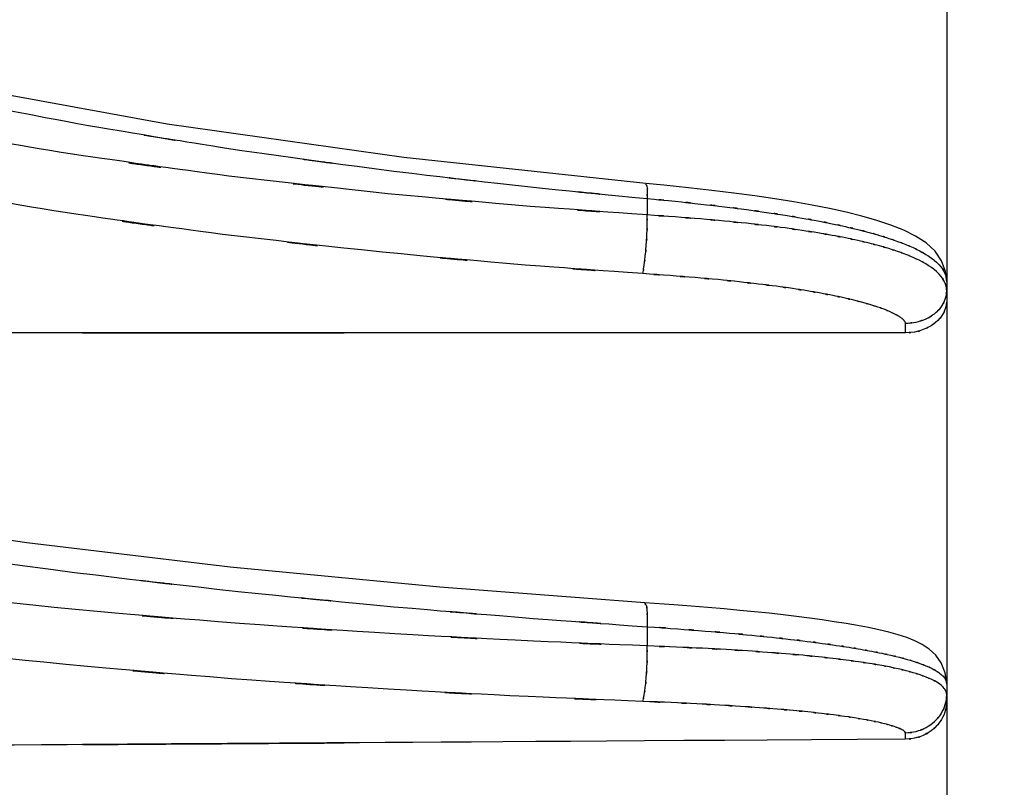
# Model space of a CAD drawing. Units: inches. Extents: x 14 to 515, y 10 to 507.
# Drawn here: x 302 to 311, y 178 to 186 of the extents above; entities that cross this region are included whole.
import ezdxf

# ---------------------------------------------------------------- set-up
doc = ezdxf.new("R2010")
doc.units = ezdxf.units.IN
doc.header["$MEASUREMENT"] = 0
doc.layers.add('レイヤー 1', color=7, linetype='Continuous')

msp = doc.modelspace()

# ---------------------------------------------------------------- linework, layer by layer
at = {"layer": 'レイヤー 1', "color": 18, "lineweight": 25}
for points in [[(307.9998, 183.9473), (305.6988, 184.1932), (303.4506, 184.5105), (301.3501, 184.8953), (299.4208, 185.347), (297.6859, 185.8596), (296.1811, 186.4139), (294.914, 186.9893), (293.7909, 187.6128), (292.736, 188.3398), (291.7314, 189.2072), (290.806, 190.1915), (289.9696, 191.2584), (289.2054, 192.3867), (288.4833, 193.5673), (287.0412, 196.0557)], [(310.8585, 189.6899), (310.8585, 153.1634)], [(307.9902, 179.9609), (306.0409, 180.1101), (304.0472, 180.3003), (302.1142, 180.5304), (300.2725, 180.8026), (298.5554, 181.1154), (296.9969, 181.4654), (295.625, 181.8416), (294.4316, 182.2399), (293.3526, 182.6788), (292.3405, 183.1893), (291.3827, 183.7864), (290.4953, 184.4606), (289.6747, 185.2002), (288.9009, 185.9981), (288.1464, 186.8487), (287.3788, 187.7455), (286.5527, 188.6801)], [(310.8585, 183.0123), (310.8468, 183.1108), (310.8103, 183.2107), (310.7476, 183.3027), (310.6622, 183.3816), (310.5623, 183.4467), (310.4506, 183.5021), (310.3273, 183.5511), (310.1943, 183.5955), (310.0524, 183.6362), (309.9015, 183.6737), (309.7437, 183.7089), (309.5783, 183.7416), (309.4054, 183.7722), (309.2242, 183.8015), (309.0347, 183.8298), (308.8349, 183.8563), (308.6247, 183.8818), (308.4029, 183.9069), (308.1686, 183.9311), (307.9998, 183.9473)], [(308.0122, 183.8036), (308.0122, 183.6486)], [(310.4658, 182.5275), (310.4658, 182.6178)], [(310.8585, 179.1875), (310.8441, 179.296), (310.8062, 179.3887), (310.7545, 179.4624), (310.6925, 179.5207), (310.6257, 179.5651), (310.5547, 179.6002), (310.4796, 179.6299), (310.3969, 179.6564), (310.3073, 179.6812), (310.2129, 179.7039), (310.1137, 179.7249), (310.0097, 179.7449), (309.9022, 179.7635), (309.7899, 179.7814), (309.6741, 179.7987), (309.5542, 179.8149), (309.4309, 179.8307), (309.3027, 179.8459), (309.1698, 179.8607), (309.0326, 179.8752), (308.8907, 179.8889), (308.7433, 179.9027), (308.5896, 179.9158), (308.4304, 179.9289), (308.2644, 179.9413), (307.9902, 179.9609)], [(308.0122, 179.7332), (308.0122, 179.5513)], [(310.4658, 178.6642), (310.4658, 178.7238)]]:
    msp.add_lwpolyline(points, dxfattribs=at)
for points, knots in [([(264.1341, 210.8982), (268.313, 209.8792), (262.7519, 211.2803), (266.915, 210.1975), (270.8658, 208.9986), (265.6113, 210.6392), (269.5422, 209.3776), (273.2657, 208.0068), (268.3164, 209.8757), (272.0165, 208.4433), (275.5222, 206.9026), (270.8665, 208.9972), (274.3447, 207.3956), (277.6402, 205.6855), (273.2677, 208.0064), (276.5302, 206.235), (279.6184, 204.3526), (275.527, 206.9033), (278.5766, 204.9599), (281.4581, 202.9001), (277.6458, 205.6868), (280.4824, 203.5664), (283.1372, 201.3371), (279.6315, 204.3491), (282.2353, 202.0605), (284.567, 199.753), (281.4939, 202.8646), (283.7718, 200.5047), (285.6515, 198.3181), (283.1772, 201.2602), (285.0086, 199.0333), (286.4604, 197.0655), (284.5497, 199.7072), (285.9643, 197.7125), (287.1763, 195.837), (285.5771, 198.3484), (286.7635, 196.4567), (287.8784, 194.5788), (286.3997, 197.0875), (287.5029, 195.2024), (288.5481, 193.3861), (287.1535, 195.8077), (288.2002, 193.9918), (289.1786, 192.3264), (287.8667, 194.543), (288.8554, 192.8835), (289.7622, 191.4348), (288.544, 193.3603), (289.4652, 191.9209), (290.3292, 190.6552), (289.1655, 192.335), (290.0467, 191.0807), (290.8997, 189.9538), (289.7511, 191.4479), (290.6214, 190.3338), (291.4654, 189.3392), (290.3292, 190.6562), (291.1891, 189.6754), (292.0104, 188.8152), (290.9059, 189.9531), (291.7417, 189.1063), (292.5334, 188.3687), (291.4702, 189.3437), (292.2729, 188.6192), (293.0495, 187.9739), (292.0077, 188.8259), (292.7938, 188.193), (293.58, 187.6111), (292.5265, 188.379), (293.3209, 187.8092), (294.1498, 187.2618), (293.0391, 187.9835), (293.8763, 187.4482), (294.7886, 186.9114), (293.5676, 187.6187), (294.4868, 187.0947), (295.5292, 186.5486), (294.1347, 187.267), (295.184, 186.7354), (296.4105, 186.168), (294.7706, 186.9131), (296.0047, 186.363), (297.4571, 185.7759), (295.5148, 186.5452), (296.9755, 185.9781), (298.6746, 185.387), (296.4036, 186.16), (298.1103, 185.5913), (300.0761, 185.0097), (297.4509, 185.769), (299.4236, 185.212), (301.7352, 184.6397), (298.6484, 185.3839), (300.967, 184.8399), (303.4102, 184.3421), (300.1484, 184.9887), (302.5972, 184.5167), (304.9378, 184.1236), (301.8152, 184.6346), (304.1589, 184.2611), (306.3276, 183.9583), (303.4347, 184.3531), (305.6051, 184.0637), (307.5492, 183.8346), (304.9568, 184.134), (306.9015, 183.9142), (308.5676, 183.745), (306.3462, 183.9662), (308.0122, 183.8036)], [0, 0, 0, 0, 1, 1, 1, 2, 2, 2, 3, 3, 3, 4, 4, 4, 5, 5, 5, 6, 6, 6, 7, 7, 7, 8, 8, 8, 9, 9, 9, 10, 10, 10, 11, 11, 11, 12, 12, 12, 13, 13, 13, 14, 14, 14, 15, 15, 15, 16, 16, 16, 17, 17, 17, 18, 18, 18, 19, 19, 19, 20, 20, 20, 21, 21, 21, 22, 22, 22, 23, 23, 23, 24, 24, 24, 25, 25, 25, 26, 26, 26, 27, 27, 27, 28, 28, 28, 29, 29, 29, 30, 30, 30, 31, 31, 31, 32, 32, 32, 33, 33, 33, 34, 34, 34, 35, 35, 35, 36, 36, 36, 36]), ([(308.0122, 183.6486), (306.3413, 183.7671), (308.5696, 183.6048), (306.8981, 183.7295), (304.8699, 183.9052), (307.574, 183.6641), (305.5462, 183.8501), (303.2786, 184.0947), (306.3007, 183.7585), (304.0348, 184.0182), (301.6429, 184.3421), (304.8307, 183.897), (302.4415, 184.2415), (300.0396, 184.6487), (303.2387, 184.0885), (300.8416, 184.5212), (298.5609, 185.0032), (301.5974, 184.3421), (299.3237, 184.8519), (297.3062, 185.3759), (299.9913, 184.6594), (297.9808, 185.2102), (296.2872, 185.7401), (298.5403, 185.0183), (296.8542, 185.5713), (295.4342, 186.0936), (297.3228, 185.3839), (295.9096, 185.9261), (294.7072, 186.4381), (296.3058, 185.7442), (295.1103, 186.2727), (294.0747, 186.7764), (295.4507, 186.0949), (294.422, 186.6138), (293.5063, 187.1181), (294.7224, 186.4367), (293.8143, 186.9541), (292.9771, 187.4743), (294.0878, 186.7722), (293.2589, 187.3048), (292.4638, 187.8626), (293.518, 187.1105), (292.7318, 187.6811), (291.9429, 188.3039), (292.9875, 187.4647), (292.2096, 188.1003), (291.4013, 188.8186), (292.4707, 187.8519), (291.6749, 188.5833), (290.8336, 189.427), (291.9457, 188.2929), (291.1188, 189.1507), (290.2534, 190.1295), (291.3965, 188.8148), (290.547, 189.8081), (289.6733, 190.9208), (290.8281, 189.4281), (289.9702, 190.5543), (289.089, 191.8041), (290.2534, 190.1302), (289.388, 191.3914), (288.4833, 192.7963), (289.6802, 190.9174), (288.7893, 192.3306), (287.8453, 193.8984), (289.0986, 191.8048), (288.1629, 193.3775), (287.1728, 195.0715), (288.4923, 192.8129), (287.5029, 194.5072), (286.4473, 196.2845), (287.8618, 193.9187), (286.7959, 195.6902), (285.6301, 197.5268), (287.2004, 195.088), (286.0111, 196.9094), (284.6021, 198.8731), (286.5052, 196.2731), (285.0589, 198.2096), (283.2385, 200.3907), (285.6976, 197.5099), (283.8297, 199.65), (281.5573, 201.9603), (284.6228, 198.9162), (282.2966, 201.172), (279.6901, 203.4093), (283.1999, 200.4672), (280.5424, 202.6431), (277.6988, 204.705), (281.5201, 201.9975), (278.6317, 203.997), (275.5725, 205.8746), (279.6763, 203.4131), (276.5798, 205.2276), (273.3056, 206.9267), (277.6926, 204.7036), (274.386, 206.3397), (270.8954, 207.8617), (275.5684, 205.8746), (272.0502, 207.3333), (268.335, 208.6789), (273.3036, 206.9267), (269.5656, 208.2093), (265.6176, 209.3759), (270.8941, 207.8631), (266.9274, 208.9655), (262.745, 209.9457), (268.3309, 208.682), (264.1341, 209.5977)], [0, 0, 0, 0, 1, 1, 1, 2, 2, 2, 3, 3, 3, 4, 4, 4, 5, 5, 5, 6, 6, 6, 7, 7, 7, 8, 8, 8, 9, 9, 9, 10, 10, 10, 11, 11, 11, 12, 12, 12, 13, 13, 13, 14, 14, 14, 15, 15, 15, 16, 16, 16, 17, 17, 17, 18, 18, 18, 19, 19, 19, 20, 20, 20, 21, 21, 21, 22, 22, 22, 23, 23, 23, 24, 24, 24, 25, 25, 25, 26, 26, 26, 27, 27, 27, 28, 28, 28, 29, 29, 29, 30, 30, 30, 31, 31, 31, 32, 32, 32, 33, 33, 33, 34, 34, 34, 35, 35, 35, 36, 36, 36, 36]), ([(307.9695, 183.0901), (306.2931, 183.2093), (308.5283, 183.046), (306.8526, 183.1721), (304.8165, 183.3485), (307.5306, 183.106), (305.4956, 183.2934), (303.2173, 183.5394), (306.2538, 183.201), (303.9766, 183.4625), (301.5678, 183.7881), (304.778, 183.3402), (302.3719, 183.6861), (299.9465, 184.0971), (303.1774, 183.5325), (300.7568, 183.9686), (298.4452, 184.4558), (301.523, 183.7874), (299.2176, 184.3028), (297.1636, 184.8344), (299.8976, 184.1075), (297.8506, 184.6662), (296.1184, 185.2054), (298.4231, 184.4709), (296.6985, 185.0335), (295.2426, 185.5671), (297.1788, 184.8426), (295.7304, 185.3956), (294.495, 185.9192), (296.137, 185.2102), (294.9091, 185.7504), (293.8432, 186.2665), (295.2598, 185.5685), (294.2008, 186.0991), (293.2582, 186.6158), (294.5102, 185.9179), (293.5752, 186.4477), (292.7132, 186.9803), (293.857, 186.2624), (293.0033, 186.8067), (292.1868, 187.3758), (293.2693, 186.6089), (292.4617, 187.1905), (291.6563, 187.8223), (292.7236, 186.9714), (291.9277, 187.6159), (291.1064, 188.3411), (292.1944, 187.3655), (291.3841, 188.1038), (290.5311, 188.9516), (291.659, 187.8113), (290.8212, 188.6739), (289.9454, 189.6554), (291.1016, 188.337), (290.2424, 189.333), (289.3611, 190.4461), (290.5249, 188.953), (289.6602, 190.0795), (288.7748, 191.3249), (289.9447, 189.6568), (289.0752, 190.9139), (288.1705, 192.3092), (289.3674, 190.4426), (288.4764, 191.8469), (287.5366, 193.4003), (288.7844, 191.3253), (287.8529, 192.8845), (286.8717, 194.5623), (288.1795, 192.3244), (287.199, 194.0035), (286.1593, 195.7619), (287.5518, 193.4206), (286.5031, 195.1738), (285.3641, 196.9835), (286.8972, 194.5799), (285.7362, 196.3758), (284.3789, 198.2961), (286.213, 195.7522), (284.8198, 197.6477), (283.0738, 199.7754), (285.4324, 196.9642), (283.6402, 199.0533), (281.4491, 201.3236), (284.4057, 198.3312), (282.1623, 200.5499), (279.6274, 202.7688), (283.0408, 199.8498), (280.4556, 202.0089), (277.6802, 204.0621), (281.4099, 201.3657), (278.5904, 203.3573), (275.6056, 205.2283), (279.6108, 202.7747), (276.5874, 204.5844), (273.3918, 206.2791), (277.6747, 204.0604), (274.4466, 205.6937), (271.0388, 207.2151), (275.6007, 205.2276), (272.166, 206.6873), (268.5383, 208.0361), (273.3897, 206.2791), (269.74, 207.5658), (265.8842, 208.7399), (271.0374, 207.2161), (267.163, 208.3272), (263.0771, 209.3197), (268.5349, 208.0388), (264.4345, 208.9676)], [0, 0, 0, 0, 1, 1, 1, 2, 2, 2, 3, 3, 3, 4, 4, 4, 5, 5, 5, 6, 6, 6, 7, 7, 7, 8, 8, 8, 9, 9, 9, 10, 10, 10, 11, 11, 11, 12, 12, 12, 13, 13, 13, 14, 14, 14, 15, 15, 15, 16, 16, 16, 17, 17, 17, 18, 18, 18, 19, 19, 19, 20, 20, 20, 21, 21, 21, 22, 22, 22, 23, 23, 23, 24, 24, 24, 25, 25, 25, 26, 26, 26, 27, 27, 27, 28, 28, 28, 29, 29, 29, 30, 30, 30, 31, 31, 31, 32, 32, 32, 33, 33, 33, 34, 34, 34, 35, 35, 35, 36, 36, 36, 36]), ([(285.7376, 189.3933), (286.9675, 188.153), (285.3414, 189.8198), (286.5513, 188.5599), (287.6586, 187.329), (286.1889, 188.9768), (287.2858, 187.7358), (288.3207, 186.5318), (286.942, 188.1386), (287.9755, 186.9328), (288.9464, 185.8086), (287.6482, 187.3042), (288.6246, 186.1848), (289.5265, 185.1892), (288.3173, 186.5111), (289.2289, 185.5237), (290.0798, 184.6542), (288.9381, 185.8066), (289.8001, 184.9474), (290.6296, 184.175), (289.5155, 185.1971), (290.3568, 184.4361), (291.1795, 183.7471), (290.0757, 184.6576), (290.908, 183.981), (291.7148, 183.3767), (290.6338, 184.1743), (291.4489, 183.5821), (292.2275, 183.0608), (291.185, 183.7485), (291.9705, 183.2383), (292.7236, 182.7866), (291.7155, 183.3823), (292.4748, 182.9403), (293.2224, 182.5379), (292.222, 183.0681), (292.9744, 182.6753), (293.7426, 182.3046), (292.7153, 182.7928), (293.4884, 182.4311), (294.309, 182.0755), (293.2121, 182.5434), (294.0368, 182.1968), (294.9477, 181.8433), (293.7309, 182.3088), (294.6452, 181.9643), (295.685, 181.6032), (294.2959, 182.0779), (295.3398, 181.7272), (296.5545, 181.3528), (294.9332, 181.844), (296.1507, 181.4813), (297.5839, 181.0933), (295.6712, 181.6022), (297.1071, 181.2274), (298.7986, 180.8294), (296.5414, 181.3493), (298.2364, 180.9672), (300.2098, 180.5704), (297.5763, 181.0878), (299.5531, 180.7085), (301.7538, 180.3344), (298.8172, 180.8215), (301.0207, 180.465), (303.3434, 180.1339), (300.2449, 180.5649), (302.5696, 180.2493), (304.9013, 179.9716), (301.7924, 180.3334), (304.1244, 180.0688), (306.3434, 179.8462), (303.3844, 180.1363), (305.6037, 179.9234), (307.5885, 179.7539), (304.9419, 179.9754), (306.927, 179.8128), (308.5552, 179.6919), (306.3841, 179.8503), (308.0122, 179.7332)], [0, 0, 0, 0, 1, 1, 1, 2, 2, 2, 3, 3, 3, 4, 4, 4, 5, 5, 5, 6, 6, 6, 7, 7, 7, 8, 8, 8, 9, 9, 9, 10, 10, 10, 11, 11, 11, 12, 12, 12, 13, 13, 13, 14, 14, 14, 15, 15, 15, 16, 16, 16, 17, 17, 17, 18, 18, 18, 19, 19, 19, 20, 20, 20, 21, 21, 21, 22, 22, 22, 23, 23, 23, 24, 24, 24, 25, 25, 25, 26, 26, 26, 26]), ([(308.0122, 179.5513), (306.3889, 179.6168), (308.5538, 179.5265), (306.9298, 179.5968), (304.9543, 179.6967), (307.5885, 179.5582), (305.613, 179.6653), (303.3996, 179.808), (306.351, 179.6113), (304.1379, 179.7635), (301.7993, 179.9558), (304.9164, 179.6908), (302.5793, 179.8958), (300.2277, 180.1411), (303.3617, 179.8035), (301.0125, 180.0646), (298.7683, 180.3585), (301.7587, 179.9547), (299.5173, 180.2665), (297.5116, 180.5917), (300.1836, 180.1463), (298.1806, 180.4894), (296.4794, 180.8226), (298.7463, 180.3675), (297.0478, 180.7171), (295.6174, 181.0486), (297.5226, 180.5972), (296.0949, 180.9424), (294.8836, 181.2683), (296.4966, 180.826), (295.2888, 181.164), (294.2477, 181.4847), (295.6333, 181.0503), (294.5956, 181.3813), (293.6806, 181.7004), (294.8981, 181.2683), (293.9865, 181.5974), (293.1597, 181.9229), (294.2608, 181.4826), (293.4367, 181.8175), (292.6602, 182.1613), (293.6923, 181.6962), (292.9206, 182.0497), (292.162, 182.428), (293.17, 181.9174), (292.4163, 182.3053), (291.648, 182.7346), (292.6684, 182.1551), (291.9057, 182.5951), (291.1092, 183.096), (292.1668, 182.4204), (291.3772, 182.933), (290.5511, 183.5173), (291.6466, 182.7294), (290.8301, 183.3264), (289.9882, 183.9969), (291.1037, 183.0946), (290.272, 183.7778), (289.4232, 184.5329), (290.5476, 183.518), (289.7098, 184.2852), (288.8465, 185.132), (289.9902, 183.9958), (289.1379, 184.8533), (288.2456, 185.8028), (289.4301, 184.5315), (288.5454, 185.4889), (287.611, 186.5366), (288.854, 185.1372), (287.9239, 186.1886), (286.9379, 187.3097), (288.2546, 185.8162), (287.2658, 186.9355), (286.2006, 188.1069), (287.6276, 186.5514), (286.552, 187.7131), (285.3407, 188.9378), (286.9696, 187.3186), (285.7376, 188.523)], [0, 0, 0, 0, 1, 1, 1, 2, 2, 2, 3, 3, 3, 4, 4, 4, 5, 5, 5, 6, 6, 6, 7, 7, 7, 8, 8, 8, 9, 9, 9, 10, 10, 10, 11, 11, 11, 12, 12, 12, 13, 13, 13, 14, 14, 14, 15, 15, 15, 16, 16, 16, 17, 17, 17, 18, 18, 18, 19, 19, 19, 20, 20, 20, 21, 21, 21, 22, 22, 22, 23, 23, 23, 24, 24, 24, 25, 25, 25, 26, 26, 26, 26]), ([(307.9695, 179.0235), (306.3338, 179.09), (308.5152, 178.9984), (306.8795, 179.069), (304.8868, 179.171), (307.5437, 179.0304), (305.5514, 179.1393), (303.3159, 179.2843), (306.2959, 179.0842), (304.061, 179.2392), (301.696, 179.4345), (304.8489, 179.1655), (302.4856, 179.3735), (300.103, 179.623), (303.278, 179.2798), (300.8967, 179.5458), (298.6181, 179.8448), (301.6553, 179.4331), (299.3788, 179.7511), (297.3365, 180.0825), (300.0575, 179.6285), (298.0187, 179.9782), (296.2817, 180.3192), (298.5947, 179.8538), (296.8618, 180.2111), (295.3976, 180.5511), (297.3476, 180.0887), (295.8868, 180.4422), (294.6445, 180.7771), (296.2989, 180.3227), (295.06, 180.6692), (293.9914, 180.9986), (295.4142, 180.5525), (294.349, 180.8928), (293.4084, 181.2212), (294.6597, 180.7764), (293.7233, 181.1147), (292.871, 181.4503), (294.0044, 180.9965), (293.1563, 181.3414), (292.357, 181.6955), (293.4202, 181.217), (292.625, 181.5812), (291.8458, 181.9691), (292.8813, 181.4447), (292.1069, 181.843), (291.32, 182.2836), (292.3653, 181.689), (291.5839, 182.14), (290.7702, 182.6519), (291.8506, 181.9615), (291.0444, 182.4852), (290.2031, 183.0801), (291.318, 182.2785), (290.487, 182.8862), (289.6319, 183.5659), (290.7647, 182.6505), (289.9199, 183.3437), (289.0614, 184.1078), (290.199, 183.0812), (289.3515, 183.857), (288.4806, 184.7114), (289.634, 183.5655), (288.7748, 184.4299), (287.877, 185.3845), (289.0683, 184.1068), (288.1788, 185.069), (287.2424, 186.119), (288.4882, 184.7162), (287.5559, 185.7704), (286.5706, 186.8904), (287.886, 185.3983), (286.8986, 186.5163), (285.8382, 187.6824), (287.259, 186.1335), (286.1882, 187.2904), (284.9873, 188.5051), (286.6023, 186.8994), (285.38, 188.0938)], [0, 0, 0, 0, 1, 1, 1, 2, 2, 2, 3, 3, 3, 4, 4, 4, 5, 5, 5, 6, 6, 6, 7, 7, 7, 8, 8, 8, 9, 9, 9, 10, 10, 10, 11, 11, 11, 12, 12, 12, 13, 13, 13, 14, 14, 14, 15, 15, 15, 16, 16, 16, 17, 17, 17, 18, 18, 18, 19, 19, 19, 20, 20, 20, 21, 21, 21, 22, 22, 22, 23, 23, 23, 24, 24, 24, 25, 25, 25, 26, 26, 26, 26]), ([(307.9964, 183.9407), (308.0184, 183.9149), (307.9922, 183.9524), (308.0095, 183.9221), (308.0177, 183.8501), (308.0108, 183.9466), (308.0122, 183.8742), (308.0122, 183.7685), (308.0122, 183.9087), (308.0122, 183.8036)], [0, 0, 0, 0, 1, 1, 1, 2, 2, 2, 3, 3, 3, 3]), ([(308.0122, 183.8036), (308.4105, 183.7657), (307.8799, 183.817), (308.2775, 183.7781), (308.644, 183.7392), (308.1555, 183.7915), (308.5221, 183.7519), (308.8604, 183.713), (308.4098, 183.7657), (308.7474, 183.7254), (309.0588, 183.6861), (308.6433, 183.7392), (308.9548, 183.6992), (309.2421, 183.6596), (308.8597, 183.713), (309.1463, 183.6723), (309.4102, 183.6327), (309.0581, 183.6861), (309.322, 183.6455), (309.5653, 183.6055), (309.2414, 183.6596), (309.484, 183.6186), (309.7086, 183.5783), (309.4102, 183.6324), (309.6335, 183.5914), (309.8395, 183.5511), (309.5653, 183.6055), (309.7713, 183.5642), (309.9608, 183.5235), (309.7079, 183.5783), (309.8974, 183.5366), (310.0717, 183.4959), (309.8395, 183.5511), (310.0138, 183.509), (310.1737, 183.4684), (309.9601, 183.5235), (310.1206, 183.4818), (310.2681, 183.4401), (310.0717, 183.4959), (310.2184, 183.4539), (310.3542, 183.4119), (310.1737, 183.4684), (310.3094, 183.4253), (310.4334, 183.3829), (310.2681, 183.4405), (310.3921, 183.3967), (310.5065, 183.3533), (310.3542, 183.4119), (310.4686, 183.3678), (310.5733, 183.3227), (310.4334, 183.3829), (310.5382, 183.3375), (310.6353, 183.2906), (310.5065, 183.3533), (310.6022, 183.3058), (310.6911, 183.2569), (310.5733, 183.3233), (310.6615, 183.2727), (310.7421, 183.22), (310.6353, 183.2913), (310.7145, 183.2369), (310.7876, 183.1797), (310.6911, 183.2575), (310.7628, 183.1976), (310.8262, 183.1335), (310.7435, 183.221), (310.8041, 183.1542), (310.853, 183.0832), (310.7903, 183.1797), (310.8351, 183.106), (310.8647, 183.0336), (310.8289, 183.1315), (310.853, 183.057), (310.8627, 182.9902), (310.853, 183.0794), (310.8585, 183.0123)], [0, 0, 0, 0, 1, 1, 1, 2, 2, 2, 3, 3, 3, 4, 4, 4, 5, 5, 5, 6, 6, 6, 7, 7, 7, 8, 8, 8, 9, 9, 9, 10, 10, 10, 11, 11, 11, 12, 12, 12, 13, 13, 13, 14, 14, 14, 15, 15, 15, 16, 16, 16, 17, 17, 17, 18, 18, 18, 19, 19, 19, 20, 20, 20, 21, 21, 21, 22, 22, 22, 23, 23, 23, 24, 24, 24, 25, 25, 25, 25]), ([(265.3578, 183.5676), (267.6881, 183.3602), (264.5813, 183.641), (266.9108, 183.427), (270.8472, 183.026), (265.6003, 183.5738), (269.5346, 183.1528), (273.2429, 182.705), (268.2999, 183.3161), (272.0054, 182.8476), (275.4946, 182.3529), (270.8451, 183.0267), (274.3309, 182.5107), (277.6086, 181.9698), (273.2409, 182.706), (276.5144, 182.1427), (279.5826, 181.5546), (275.4946, 182.3546), (278.558, 181.7427), (281.4181, 181.1064), (277.6092, 181.9718), (280.4632, 181.3097), (283.0945, 180.6283), (279.5902, 181.556), (282.2153, 180.846), (284.5263, 180.1456), (281.4505, 181.0982), (283.7525, 180.3695), (285.617, 179.7098), (283.1372, 180.6062), (284.9921, 179.9213), (286.4328, 179.3305), (284.5173, 180.1315), (285.9505, 179.521), (287.1528, 178.9591), (285.5536, 179.7167), (286.7498, 179.142), (287.8591, 178.5788), (286.3825, 179.3339), (287.4884, 178.7645), (288.5323, 178.2181), (287.1398, 178.9467), (288.1843, 178.4007), (289.1655, 177.8963), (287.8556, 178.5646), (288.8396, 178.0661), (289.7504, 177.6259), (288.5336, 178.2077), (289.448, 177.7754), (290.3168, 177.3892), (289.1558, 177.898), (290.0281, 177.5208), (290.8859, 177.1756), (289.7401, 177.63), (290.6014, 177.2937), (291.4503, 176.9882), (290.3168, 177.3899), (291.1684, 177.0925), (291.9939, 176.8269), (290.8915, 177.1763), (291.7197, 176.9179), (292.5134, 176.6895), (291.4537, 176.9902), (292.2488, 176.7677), (293.0267, 176.5672), (291.9891, 176.8311), (292.7683, 176.6361), (293.5552, 176.4535), (292.5058, 176.6929), (293.2927, 176.5158), (294.123, 176.3432), (293.0157, 176.5703), (293.8467, 176.4025), (294.7569, 176.2327), (293.5428, 176.4562), (294.4537, 176.2909), (295.4858, 176.1172), (294.1085, 176.345), (295.142, 176.1768), (296.345, 175.9963), (294.7403, 176.2333), (295.9447, 176.0587), (297.3662, 175.8695), (295.47, 176.1172), (296.8921, 175.9347), (298.5788, 175.7383), (296.3299, 175.9953), (298.0173, 175.8058), (300.0044, 175.6053), (297.3538, 175.8675), (299.3423, 175.6749), (301.5802, 175.4806), (298.5954, 175.7341), (300.834, 175.5481), (303.2097, 175.3724), (300.0423, 175.6019), (302.4181, 175.4337), (304.8062, 175.2822), (301.6216, 175.4796), (304.01, 175.3345), (306.289, 175.2098), (303.2504, 175.3731), (305.5293, 175.2525), (307.5733, 175.1547), (304.8479, 175.2835), (306.8919, 175.1884), (308.5731, 175.1168), (306.3317, 175.2115), (308.0122, 175.1409)], [0, 0, 0, 0, 1, 1, 1, 2, 2, 2, 3, 3, 3, 4, 4, 4, 5, 5, 5, 6, 6, 6, 7, 7, 7, 8, 8, 8, 9, 9, 9, 10, 10, 10, 11, 11, 11, 12, 12, 12, 13, 13, 13, 14, 14, 14, 15, 15, 15, 16, 16, 16, 17, 17, 17, 18, 18, 18, 19, 19, 19, 20, 20, 20, 21, 21, 21, 22, 22, 22, 23, 23, 23, 24, 24, 24, 25, 25, 25, 26, 26, 26, 27, 27, 27, 28, 28, 28, 29, 29, 29, 30, 30, 30, 31, 31, 31, 32, 32, 32, 33, 33, 33, 34, 34, 34, 35, 35, 35, 36, 36, 36, 36]), ([(310.7628, 183.1091), (310.6911, 183.168), (310.7876, 183.0908), (310.7145, 183.1473), (310.6353, 183.2004), (310.7421, 183.1311), (310.6615, 183.1818), (310.5733, 183.231), (310.6911, 183.1666), (310.6022, 183.2141), (310.5065, 183.2603), (310.6353, 183.1997), (310.5382, 183.2445), (310.4334, 183.2886), (310.5733, 183.2307), (310.4686, 183.2734), (310.3542, 183.3158), (310.5065, 183.26), (310.3921, 183.301), (310.2681, 183.3423), (310.4334, 183.2882), (310.3094, 183.3278), (310.1737, 183.3678), (310.3542, 183.3154), (310.2184, 183.354), (310.0717, 183.3929), (310.2681, 183.3416), (310.1206, 183.3802), (309.9601, 183.4181), (310.1737, 183.3678), (310.0138, 183.405), (309.8395, 183.4425), (310.0717, 183.3929), (309.8974, 183.4295), (309.7079, 183.4667), (309.9608, 183.4181), (309.7713, 183.4539), (309.5653, 183.4901), (309.8395, 183.4425), (309.6335, 183.4777), (309.4102, 183.5132), (309.7086, 183.4667), (309.484, 183.5008), (309.2414, 183.5359), (309.5653, 183.4901), (309.322, 183.5242), (309.0581, 183.558), (309.4102, 183.5132), (309.1463, 183.5462), (308.8597, 183.5797), (309.2421, 183.5359), (308.9548, 183.5683), (308.6433, 183.6007), (309.0588, 183.558), (308.7474, 183.5893), (308.4098, 183.6207), (308.8597, 183.5797), (308.5221, 183.61), (308.1555, 183.6403), (308.644, 183.6007), (308.2775, 183.6296), (307.8799, 183.6586), (308.4105, 183.621), (308.0122, 183.6486)], [0, 0, 0, 0, 1, 1, 1, 2, 2, 2, 3, 3, 3, 4, 4, 4, 5, 5, 5, 6, 6, 6, 7, 7, 7, 8, 8, 8, 9, 9, 9, 10, 10, 10, 11, 11, 11, 12, 12, 12, 13, 13, 13, 14, 14, 14, 15, 15, 15, 16, 16, 16, 17, 17, 17, 18, 18, 18, 19, 19, 19, 20, 20, 20, 21, 21, 21, 21]), ([(307.9695, 183.0901), (307.9895, 183.2031), (307.9647, 183.0522), (307.9826, 183.1659), (307.9998, 183.3027), (307.9771, 183.1201), (307.9936, 183.2569), (308.0081, 183.4081), (307.9895, 183.2066), (308.0026, 183.3575), (308.0129, 183.5132), (307.9998, 183.3061), (308.0095, 183.4612), (308.015, 183.61), (308.0081, 183.4115), (308.0122, 183.5604), (308.0136, 183.6923), (308.0129, 183.5159), (308.0122, 183.6486)], [0, 0, 0, 0, 1, 1, 1, 2, 2, 2, 3, 3, 3, 4, 4, 4, 5, 5, 5, 6, 6, 6, 6]), ([(310.4658, 182.6178), (310.4617, 182.6402), (310.4692, 182.6106), (310.4624, 182.6326), (310.4348, 182.6691), (310.4748, 182.6223), (310.4424, 182.656), (310.4121, 182.6808), (310.4527, 182.6485), (310.4217, 182.6726), (310.3804, 182.6998), (310.4362, 182.6636), (310.3935, 182.6905), (310.3404, 182.7198), (310.4121, 182.6808), (310.3583, 182.7094), (310.2935, 182.7404), (310.3797, 182.6998), (310.3149, 182.7298), (310.2384, 182.7615), (310.3404, 182.7198), (310.2639, 182.7508), (310.1757, 182.7832), (310.2935, 182.7404), (310.2047, 182.7721), (310.1041, 182.8049), (310.2384, 182.7615), (310.1378, 182.7938), (310.0241, 182.8269), (310.1757, 182.7832), (310.062, 182.8152), (309.9346, 182.849), (310.1048, 182.8049), (309.9766, 182.8372), (309.8347, 182.871), (310.0241, 182.8269), (309.8822, 182.86), (309.7244, 182.8934), (309.9346, 182.849), (309.7768, 182.8817), (309.6032, 182.9154), (309.8347, 182.8714), (309.661, 182.9041), (309.4695, 182.9375), (309.7251, 182.8934), (309.5336, 182.9261), (309.3227, 182.9595), (309.6038, 182.9158), (309.393, 182.9482), (309.1622, 182.9813), (309.4702, 182.9378), (309.2393, 182.9699), (308.9872, 183.0019), (309.3234, 182.9595), (309.0712, 182.9909), (308.7949, 183.0233), (309.1629, 182.9813), (308.8873, 183.0123), (308.5862, 183.0433), (308.9872, 183.0019), (308.6868, 183.0329), (308.3581, 183.0629), (308.7956, 183.0233), (308.4676, 183.0522), (308.11, 183.0818), (308.5868, 183.0433), (308.2292, 183.0715), (307.84, 183.0998), (308.3595, 183.0629), (307.9695, 183.0901)], [0, 0, 0, 0, 1, 1, 1, 2, 2, 2, 3, 3, 3, 4, 4, 4, 5, 5, 5, 6, 6, 6, 7, 7, 7, 8, 8, 8, 9, 9, 9, 10, 10, 10, 11, 11, 11, 12, 12, 12, 13, 13, 13, 14, 14, 14, 15, 15, 15, 16, 16, 16, 17, 17, 17, 18, 18, 18, 19, 19, 19, 20, 20, 20, 21, 21, 21, 22, 22, 22, 23, 23, 23, 23]), ([(310.8351, 183.0185), (310.7903, 183.0911), (310.853, 182.9957), (310.8041, 183.0657), (310.7435, 183.1318), (310.8262, 183.0457), (310.7628, 183.1091)], [0, 0, 0, 0, 1, 1, 1, 2, 2, 2, 2]), ([(310.8585, 182.9251), (310.853, 182.9916), (310.8627, 182.903), (310.853, 182.9695), (310.8289, 183.0433), (310.8647, 182.9461), (310.8351, 183.0185)], [0, 0, 0, 0, 1, 1, 1, 2, 2, 2, 2]), ([(310.4658, 182.6178), (310.6195, 182.6309), (310.4155, 182.6075), (310.5678, 182.6292), (310.7111, 182.6719), (310.5216, 182.6092), (310.6629, 182.6602), (310.7869, 182.7298), (310.6243, 182.6323), (310.7435, 182.7094), (310.8406, 182.8011), (310.7159, 182.6746), (310.8062, 182.7728), (310.8689, 182.8807), (310.791, 182.7335), (310.8451, 182.8462)], [0, 0, 0, 0, 1, 1, 1, 2, 2, 2, 3, 3, 3, 4, 4, 4, 5, 5, 5, 5]), ([(310.8585, 182.8338), (310.8475, 182.7315), (310.8668, 182.8669), (310.8482, 182.7659), (310.8096, 182.6677), (310.8661, 182.7966), (310.82, 182.7015), (310.7531, 182.6119), (310.8461, 182.7284), (310.7731, 182.6436), (310.6815, 182.5672), (310.8069, 182.665), (310.7104, 182.5944), (310.6002, 182.5365), (310.7497, 182.6095), (310.636, 182.5578), (310.5127, 182.521), (310.678, 182.5658), (310.5533, 182.5351), (310.4224, 182.521), (310.5974, 182.5358), (310.4658, 182.5275)], [0, 0, 0, 0, 1, 1, 1, 2, 2, 2, 3, 3, 3, 4, 4, 4, 5, 5, 5, 6, 6, 6, 7, 7, 7, 7]), ([(310.4658, 182.5275), (290.733, 182.5289), (317.0432, 182.5275), (297.3111, 182.5282), (291.9291, 182.5282), (299.1046, 182.5282), (293.7233, 182.5282)], [0, 0, 0, 0, 1, 1, 1, 2, 2, 2, 2]), ([(308.0122, 174.9432), (306.3413, 174.9562), (308.5696, 174.9376), (306.8981, 174.9528), (304.8703, 174.9776), (307.5747, 174.9425), (305.5462, 174.9704), (303.2793, 175.0127), (306.3021, 174.9535), (304.0348, 175), (301.6443, 175.0637), (304.832, 174.9745), (302.4415, 175.0448), (300.0416, 175.1333), (303.2407, 175.01), (300.8416, 175.1065), (298.5637, 175.2181), (301.6002, 175.063), (299.3237, 175.1836), (297.3097, 175.3107), (299.9941, 175.1354), (297.9808, 175.2711), (296.2906, 175.4048), (298.5437, 175.2219), (296.8542, 175.3628), (295.4369, 175.4975), (297.3262, 175.3135), (295.9096, 175.4551), (294.7107, 175.5895), (296.3092, 175.4062), (295.1103, 175.5464), (294.0775, 175.6807), (295.4541, 175.4982), (294.422, 175.6377), (293.5097, 175.7734), (294.7259, 175.5888), (293.8143, 175.73), (292.9806, 175.8716), (294.0913, 175.6794), (293.2589, 175.8258), (292.4679, 175.9788), (293.5221, 175.7714), (292.7318, 175.9298), (291.947, 176.1021), (292.9916, 175.8685), (292.2096, 176.0463), (291.4068, 176.2461), (292.4762, 175.9753), (291.6749, 176.1817), (290.8398, 176.4173), (291.9519, 176.098), (291.1188, 176.3412), (290.2603, 176.6161), (291.4027, 176.244), (290.547, 176.5276), (289.6802, 176.8414), (290.835, 176.417), (289.9702, 176.7398), (289.0952, 177.0936), (290.2596, 176.6161), (289.388, 176.9785), (288.4882, 177.3775), (289.6857, 176.8407), (288.7893, 177.2469), (287.8481, 177.6944), (289.1021, 177.0946), (288.1629, 177.5466), (287.1728, 178.032), (288.4923, 177.3847), (287.5029, 177.8708), (286.4438, 178.3814), (287.8577, 177.7041), (286.7959, 178.2091), (285.6212, 178.7383), (287.1914, 178.0417), (286.0111, 178.5577), (284.5876, 179.1227), (286.49, 178.3827), (285.0589, 178.9278), (283.2192, 179.552), (285.6783, 178.7369), (283.8297, 179.3357), (281.5353, 179.9919), (284.6, 179.1362), (282.2966, 179.7635), (279.668, 180.3933), (283.1779, 179.5727), (280.5424, 180.1735), (277.6788, 180.7475), (281.5001, 179.9999), (278.6317, 180.5473), (275.556, 181.0634), (279.6591, 180.3916), (276.5798, 180.8832), (273.2912, 181.3428), (277.6781, 180.7447), (274.386, 181.1819), (270.883, 181.5867), (275.556, 181.0616), (272.0502, 181.444), (268.3247, 181.7941), (273.2932, 181.3417), (269.5656, 181.6704), (265.6093, 181.9636), (270.8858, 181.586), (266.9274, 181.8592), (262.7381, 182.0948), (268.3247, 181.7941), (264.1341, 182.0097)], [0, 0, 0, 0, 1, 1, 1, 2, 2, 2, 3, 3, 3, 4, 4, 4, 5, 5, 5, 6, 6, 6, 7, 7, 7, 8, 8, 8, 9, 9, 9, 10, 10, 10, 11, 11, 11, 12, 12, 12, 13, 13, 13, 14, 14, 14, 15, 15, 15, 16, 16, 16, 17, 17, 17, 18, 18, 18, 19, 19, 19, 20, 20, 20, 21, 21, 21, 22, 22, 22, 23, 23, 23, 24, 24, 24, 25, 25, 25, 26, 26, 26, 27, 27, 27, 28, 28, 28, 29, 29, 29, 30, 30, 30, 31, 31, 31, 32, 32, 32, 33, 33, 33, 34, 34, 34, 35, 35, 35, 36, 36, 36, 36]), ([(307.9695, 174.4791), (306.2938, 174.4929), (308.529, 174.4732), (306.8526, 174.4887), (304.8169, 174.5149), (307.5306, 174.4781), (305.4956, 174.5073), (303.218, 174.5504), (306.2545, 174.4898), (303.9766, 174.5377), (301.5692, 174.6028), (304.7793, 174.5118), (302.3719, 174.5828), (299.9486, 174.6731), (303.1794, 174.5483), (300.7568, 174.6455), (298.4479, 174.7592), (301.5258, 174.6021), (299.2176, 174.724), (297.167, 174.8539), (299.9011, 174.6751), (297.8506, 174.8136), (296.1218, 174.95), (298.4266, 174.7633), (296.6985, 174.9066), (295.2461, 175.0448), (297.1822, 174.8567), (295.7304, 175.001), (294.4985, 175.1388), (296.1404, 174.9514), (294.9091, 175.0947), (293.8467, 175.2325), (295.2633, 175.0455), (294.2008, 175.1884), (293.2617, 175.3276), (294.5136, 175.1385), (293.5752, 175.2828), (292.7167, 175.4275), (293.8604, 175.2315), (293.0033, 175.3814), (292.191, 175.5374), (293.2727, 175.3256), (292.4617, 175.4868), (291.6604, 175.6615), (292.7284, 175.4248), (291.9277, 175.6053), (291.1119, 175.8065), (292.1992, 175.5336), (291.3841, 175.7417), (290.5373, 175.9788), (291.6652, 175.6577), (290.8212, 175.9023), (289.9523, 176.1775), (291.1085, 175.8044), (290.2424, 176.0886), (289.368, 176.4022), (290.5318, 175.9781), (289.6602, 176.3005), (288.781, 176.6533), (289.9509, 176.1772), (289.0752, 176.5382), (288.176, 176.9348), (289.3729, 176.4015), (288.4764, 176.8049), (287.5401, 177.2483), (288.7879, 176.654), (287.8529, 177.1022), (286.8724, 177.5828), (288.1795, 176.9417), (287.199, 177.4229), (286.1558, 177.928), (287.549, 177.2576), (286.5031, 177.7581), (285.3566, 178.2794), (286.8889, 177.5921), (285.7362, 178.1016), (284.3651, 178.6546), (286.1992, 177.9301), (284.8198, 178.4637), (283.0546, 179.0738), (285.4138, 178.277), (283.6402, 178.8623), (281.4271, 179.5079), (284.3837, 178.6659), (282.1623, 179.2829), (279.6053, 179.9082), (283.0187, 179.0938), (280.4556, 179.6905), (277.6609, 180.2624), (281.3899, 179.5172), (278.5904, 180.0633), (275.5883, 180.578), (279.5936, 179.9075), (276.5874, 180.3981), (273.3773, 180.8577), (277.6602, 180.2603), (274.4466, 180.6972), (271.0264, 181.1023), (275.5883, 180.5759), (272.166, 180.9604), (268.528, 181.3111), (273.3794, 180.8567), (269.74, 181.1874), (265.8759, 181.484), (271.0291, 181.1016), (267.163, 181.3786), (263.0702, 181.6184), (268.528, 181.3118), (264.4345, 181.5322)], [0, 0, 0, 0, 1, 1, 1, 2, 2, 2, 3, 3, 3, 4, 4, 4, 5, 5, 5, 6, 6, 6, 7, 7, 7, 8, 8, 8, 9, 9, 9, 10, 10, 10, 11, 11, 11, 12, 12, 12, 13, 13, 13, 14, 14, 14, 15, 15, 15, 16, 16, 16, 17, 17, 17, 18, 18, 18, 19, 19, 19, 20, 20, 20, 21, 21, 21, 22, 22, 22, 23, 23, 23, 24, 24, 24, 25, 25, 25, 26, 26, 26, 27, 27, 27, 28, 28, 28, 29, 29, 29, 30, 30, 30, 31, 31, 31, 32, 32, 32, 33, 33, 33, 34, 34, 34, 35, 35, 35, 36, 36, 36, 36]), ([(307.9867, 179.954), (308.0129, 179.9317), (307.9812, 179.9651), (308.0026, 179.9372), (308.017, 179.8672), (308.0039, 179.9623), (308.0095, 179.8896), (308.0136, 179.7852), (308.0067, 179.9248), (308.0122, 179.8204), (308.0136, 179.6902), (308.0136, 179.8641), (308.0122, 179.7332)], [0, 0, 0, 0, 1, 1, 1, 2, 2, 2, 3, 3, 3, 4, 4, 4, 4]), ([(308.0122, 179.7332), (308.4463, 179.7029), (307.8682, 179.7442), (308.3016, 179.7125), (308.6916, 179.6826), (308.1721, 179.7229), (308.562, 179.6922), (308.9121, 179.6626), (308.4449, 179.7029), (308.7949, 179.6722), (309.1119, 179.643), (308.6902, 179.6826), (309.0065, 179.6523), (309.2938, 179.6233), (308.9107, 179.6626), (309.198, 179.6326), (309.4598, 179.604), (309.1105, 179.643), (309.3723, 179.6133), (309.6107, 179.5851), (309.2931, 179.6233), (309.5308, 179.594), (309.7485, 179.5665), (309.4591, 179.604), (309.6755, 179.5754), (309.8753, 179.5472), (309.6094, 179.5851), (309.8092, 179.5561), (309.9918, 179.5286), (309.7478, 179.5665), (309.9311, 179.5375), (310.0992, 179.51), (309.8746, 179.5472), (310.0427, 179.5189), (310.1971, 179.491), (309.9911, 179.5286), (310.1461, 179.5), (310.2887, 179.4717), (310.0986, 179.51), (310.2405, 179.481), (310.3721, 179.4524), (310.1971, 179.491), (310.3287, 179.4617), (310.4486, 179.4331), (310.288, 179.4717), (310.4086, 179.4424), (310.5189, 179.4135), (310.3714, 179.4528), (310.4823, 179.4225), (310.5836, 179.3928), (310.4486, 179.4331), (310.5492, 179.4025), (310.6436, 179.3708), (310.5182, 179.4135), (310.6119, 179.3811), (310.698, 179.3484), (310.5836, 179.3928), (310.6691, 179.3591), (310.7476, 179.3236), (310.6436, 179.3715), (310.7214, 179.335), (310.791, 179.2967), (310.6987, 179.3491), (310.7676, 179.3088), (310.8275, 179.2667), (310.7483, 179.3246), (310.8069, 179.2802), (310.8523, 179.2344), (310.7938, 179.2971), (310.8365, 179.2488), (310.8641, 179.202), (310.8303, 179.2657), (310.853, 179.2165), (310.8627, 179.1734), (310.853, 179.2316), (310.8585, 179.1879)], [0, 0, 0, 0, 1, 1, 1, 2, 2, 2, 3, 3, 3, 4, 4, 4, 5, 5, 5, 6, 6, 6, 7, 7, 7, 8, 8, 8, 9, 9, 9, 10, 10, 10, 11, 11, 11, 12, 12, 12, 13, 13, 13, 14, 14, 14, 15, 15, 15, 16, 16, 16, 17, 17, 17, 18, 18, 18, 19, 19, 19, 20, 20, 20, 21, 21, 21, 22, 22, 22, 23, 23, 23, 24, 24, 24, 25, 25, 25, 25]), ([(307.9695, 179.0235), (307.9895, 179.1066), (307.9647, 178.9949), (307.9826, 179.0793), (307.9998, 179.1937), (307.9778, 179.0408), (307.9936, 179.1555), (308.0081, 179.2933), (307.9895, 179.1093), (308.0026, 179.2475), (308.0129, 179.399), (307.9998, 179.1965), (308.0095, 179.3487), (308.015, 179.5041), (308.0081, 179.2967), (308.0122, 179.4521), (308.0136, 179.6009), (308.0129, 179.4025), (308.0122, 179.5513)], [0, 0, 0, 0, 1, 1, 1, 2, 2, 2, 3, 3, 3, 4, 4, 4, 5, 5, 5, 6, 6, 6, 6]), ([(310.7641, 179.2068), (310.6932, 179.2454), (310.7883, 179.1951), (310.7166, 179.2323), (310.6374, 179.2671), (310.7435, 179.2213), (310.6636, 179.255), (310.576, 179.2874), (310.6932, 179.2454), (310.605, 179.2761), (310.5092, 179.3067), (310.6374, 179.2667), (310.5409, 179.296), (310.4376, 179.325), (310.576, 179.2871), (310.472, 179.315), (310.359, 179.3425), (310.5099, 179.3064), (310.3962, 179.3332), (310.2729, 179.3598), (310.4382, 179.3246), (310.3142, 179.3508), (310.1792, 179.3763), (310.359, 179.3425), (310.224, 179.3673), (310.0772, 179.3928), (310.2729, 179.3598), (310.1261, 179.3846), (309.967, 179.4087), (310.1792, 179.3763), (310.0193, 179.4004), (309.8457, 179.4245), (310.0779, 179.3928), (309.9036, 179.4163), (309.7141, 179.4397), (309.967, 179.4087), (309.7775, 179.4321), (309.5721, 179.4545), (309.8457, 179.4245), (309.641, 179.4469), (309.4178, 179.4693), (309.7148, 179.4397), (309.4922, 179.4614), (309.2497, 179.4834), (309.5728, 179.4545), (309.3303, 179.4759), (309.0678, 179.4969), (309.4178, 179.4693), (309.1546, 179.4896), (308.8721, 179.51), (309.2497, 179.4834), (308.9665, 179.5031), (308.6599, 179.5224), (309.0692, 179.4969), (308.7619, 179.5158), (308.4256, 179.5344), (308.8742, 179.51), (308.5379, 179.5282), (308.1652, 179.5458), (308.662, 179.5224), (308.2892, 179.5396), (307.8744, 179.5575), (308.4277, 179.5348), (308.0122, 179.5513)], [0, 0, 0, 0, 1, 1, 1, 2, 2, 2, 3, 3, 3, 4, 4, 4, 5, 5, 5, 6, 6, 6, 7, 7, 7, 8, 8, 8, 9, 9, 9, 10, 10, 10, 11, 11, 11, 12, 12, 12, 13, 13, 13, 14, 14, 14, 15, 15, 15, 16, 16, 16, 17, 17, 17, 18, 18, 18, 19, 19, 19, 20, 20, 20, 21, 21, 21, 21]), ([(310.8358, 179.1469), (310.791, 179.1951), (310.8523, 179.1324), (310.8048, 179.1782), (310.7449, 179.222), (310.8262, 179.1655), (310.7641, 179.2068)], [0, 0, 0, 0, 1, 1, 1, 2, 2, 2, 2]), ([(310.4658, 178.7238), (310.4541, 178.75), (310.4748, 178.7169), (310.4555, 178.7403), (310.4369, 178.7541), (310.4624, 178.7369), (310.4431, 178.7493), (310.4134, 178.7651), (310.4534, 178.7445), (310.4231, 178.7596), (310.3817, 178.7779), (310.4369, 178.7541), (310.3955, 178.7713), (310.3425, 178.791), (310.4127, 178.7655), (310.3597, 178.7841), (310.2956, 178.8044), (310.3817, 178.7779), (310.317, 178.7975), (310.2419, 178.8179), (310.3425, 178.791), (310.2667, 178.811), (310.1792, 178.832), (310.2963, 178.8044), (310.2088, 178.8247), (310.1089, 178.8461), (310.2419, 178.8179), (310.142, 178.8389), (310.0283, 178.8602), (310.1799, 178.832), (310.0662, 178.8526), (309.9394, 178.8747), (310.1089, 178.8461), (309.9821, 178.8671), (309.8402, 178.8885), (310.029, 178.8602), (309.8877, 178.8809), (309.7306, 178.9029), (309.9401, 178.8747), (309.783, 178.8954), (309.6094, 178.9167), (309.8409, 178.8885), (309.6672, 178.9091), (309.4764, 178.9305), (309.7306, 178.9029), (309.5398, 178.9233), (309.3303, 178.9443), (309.61, 178.9167), (309.4006, 178.9371), (309.1704, 178.9577), (309.4771, 178.9305), (309.2469, 178.9505), (308.9961, 178.9705), (309.3303, 178.9443), (309.0795, 178.9636), (308.808, 178.9832), (309.1704, 178.9577), (308.8983, 178.9763), (308.602, 178.9953), (308.9975, 178.9705), (308.7005, 178.9887), (308.3739, 179.007), (308.8094, 178.9832), (308.4828, 179.0008), (308.119, 179.0184), (308.6041, 178.9953), (308.241, 179.0122), (307.8344, 179.029), (308.376, 179.007), (307.9695, 179.0235)], [0, 0, 0, 0, 1, 1, 1, 2, 2, 2, 3, 3, 3, 4, 4, 4, 5, 5, 5, 6, 6, 6, 7, 7, 7, 8, 8, 8, 9, 9, 9, 10, 10, 10, 11, 11, 11, 12, 12, 12, 13, 13, 13, 14, 14, 14, 15, 15, 15, 16, 16, 16, 17, 17, 17, 18, 18, 18, 19, 19, 19, 20, 20, 20, 21, 21, 21, 22, 22, 22, 23, 23, 23, 23]), ([(310.4658, 178.7238), (310.6195, 178.7396), (310.4155, 178.7121), (310.5678, 178.7376), (310.7118, 178.7879), (310.5223, 178.7142), (310.6629, 178.7744), (310.7876, 178.8561), (310.625, 178.7417), (310.7435, 178.832), (310.8413, 178.9402), (310.7166, 178.7913), (310.8062, 178.9064), (310.8696, 179.0339), (310.7917, 178.8609), (310.8451, 178.9929)], [0, 0, 0, 0, 1, 1, 1, 2, 2, 2, 3, 3, 3, 4, 4, 4, 5, 5, 5, 5]), ([(310.8585, 179.0242), (310.8475, 178.9043), (310.8675, 179.0635), (310.8482, 178.9446), (310.8096, 178.8303), (310.8668, 178.9808), (310.82, 178.8692), (310.7531, 178.7645), (310.8465, 178.9009), (310.7731, 178.801), (310.6822, 178.7114), (310.8076, 178.8268), (310.7104, 178.7431), (310.6009, 178.6752), (310.7497, 178.7614), (310.636, 178.7004), (310.5133, 178.6566), (310.678, 178.71), (310.5533, 178.6735), (310.4224, 178.6556), (310.5974, 178.6745), (310.4658, 178.6642)], [0, 0, 0, 0, 1, 1, 1, 2, 2, 2, 3, 3, 3, 4, 4, 4, 5, 5, 5, 6, 6, 6, 7, 7, 7, 7]), ([(310.4658, 178.6642), (290.733, 178.535), (317.0432, 178.7073), (297.3111, 178.5777), (283.9448, 178.4899), (301.7662, 178.6074), (288.4, 178.5192)], [0, 0, 0, 0, 1, 1, 1, 2, 2, 2, 2])]:
    msp.add_open_spline(points, degree=3, knots=knots, dxfattribs=at)
for points in [[(310.8451, 182.8462), (310.8537, 182.8714), (310.8585, 182.8986), (310.8585, 182.9251)], [(310.853, 179.1145), (310.8489, 179.1262), (310.8434, 179.1372), (310.8358, 179.1469)], [(310.8451, 178.9929), (310.8537, 179.0228), (310.8585, 179.0538), (310.8585, 179.0855)], [(310.8585, 179.0855), (310.8585, 179.0952), (310.8565, 179.1052), (310.853, 179.1145)]]:
    msp.add_open_spline(points, degree=3, dxfattribs=at)

doc.saveas('drawing.dxf')
